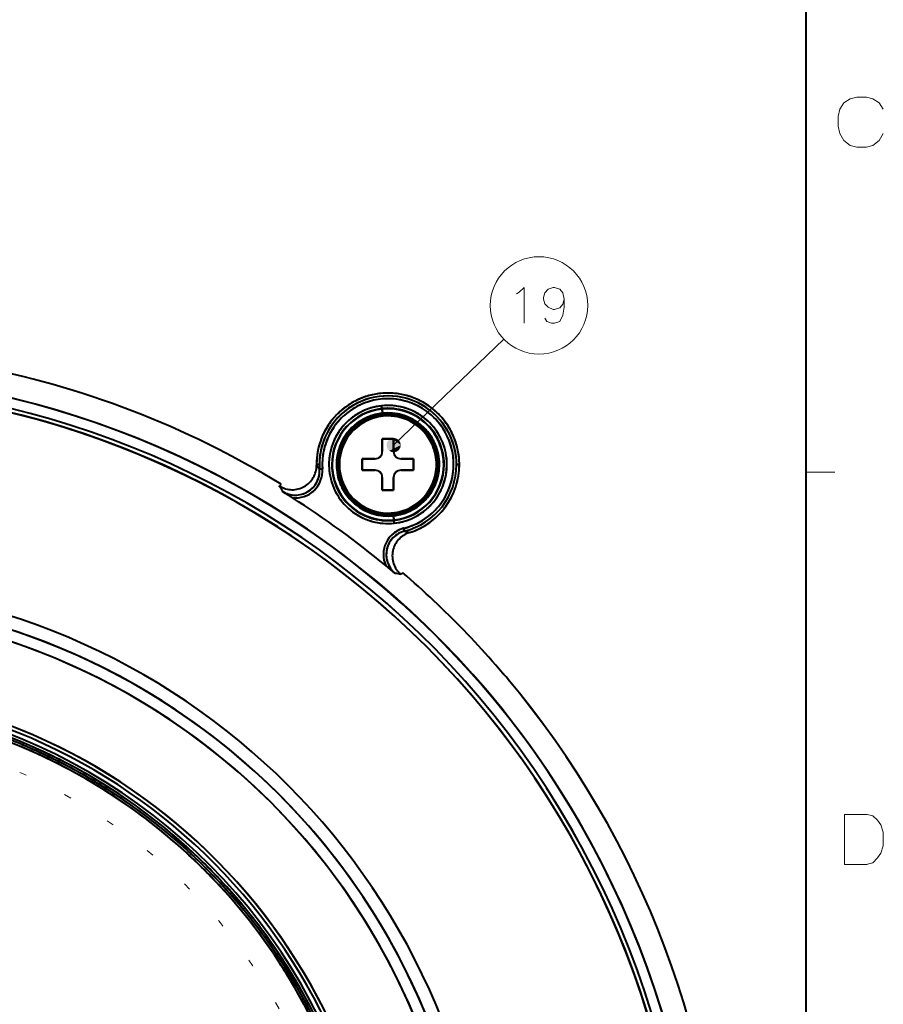
# Model space of a CAD drawing. Extents: x 4 to 595, y -67 to 443.
# Drawn here: x 528 to 588, y 222 to 291 of the extents above; entities that cross this region are included whole.
import ezdxf

# ---------------------------------------------------------------- set-up
doc = ezdxf.new("R2010")
doc.units = 0
doc.linetypes.add('DOT', pattern=[3.5, 0.5, -3])

msp = doc.modelspace()

# ---------------------------------------------------------------- linework, layer by layer
at = {"color": 7, "lineweight": 40}
msp.add_line((583, 13.5), (583, 406.5), dxfattribs=at)
at = {"color": 7, "lineweight": 13, "ltscale": 0.267529}
msp.add_line((554.117432, 261.009094), (561.83429, 268.422943), dxfattribs=at)
at = {"color": 7, "lineweight": 40, "ltscale": 0.004998}
for p, q in [((553.278442, 263.761017), (553.299683, 263.562225)), ((553.299683, 263.562225), (553.278442, 263.761017)), ((554.135193, 255.743774), (554.156433, 255.544968)), ((554.156433, 255.544968), (554.135193, 255.743774))]:
    msp.add_line(p, q, dxfattribs=at)
at = {"color": 7, "lineweight": 40, "ltscale": 0.007499}
for p, q in [((553.334167, 263.237762), (553.302307, 263.536011)), ((553.302307, 263.536011), (553.334167, 263.237762)), ((554.132568, 255.769974), (554.100708, 256.068237)), ((554.100708, 256.068237), (554.132568, 255.769974))]:
    msp.add_line(p, q, dxfattribs=at)
at = {"color": 7, "lineweight": 40, "ltscale": 0.0025}
for p, q in [((553.717468, 263.152985), (553.717468, 263.052979)), ((553.717468, 263.052979), (553.717468, 263.152985)), ((553.717468, 256.252991), (553.717468, 256.152985)), ((553.717468, 256.152985), (553.717468, 256.252991))]:
    msp.add_line(p, q, dxfattribs=at)
at = {"color": 7, "lineweight": 40, "ltscale": 0.02}
for p, q in [((554.117432, 261.453003), (553.317444, 261.453003)), ((553.317444, 261.453003), (554.117432, 261.453003)), ((554.117432, 261.453003), (553.317444, 261.453003)), ((551.917419, 260.052979), (551.917419, 259.252991)), ((551.917419, 259.252991), (551.917419, 260.052979)), ((555.517456, 259.252991), (555.517456, 260.052979)), ((555.517456, 260.052979), (555.517456, 259.252991)), ((555.517456, 259.252991), (555.517456, 260.052979)), ((553.317444, 257.852997), (554.117432, 257.852997)), ((554.117432, 257.852997), (553.317444, 257.852997))]:
    msp.add_line(p, q, dxfattribs=at)
at = {"color": 7, "lineweight": 40, "ltscale": 0.022501}
for p, q in [((553.317444, 261.453003), (553.317444, 260.552979)), ((553.317444, 260.552979), (553.317444, 261.453003)), ((553.317444, 261.453003), (553.317444, 260.552979)), ((554.117432, 260.552979), (554.117432, 261.453003)), ((554.117432, 261.453003), (554.117432, 260.552979)), ((554.117432, 260.552979), (554.117432, 261.453003)), ((552.817444, 260.052979), (551.917419, 260.052979)), ((551.917419, 260.052979), (552.817444, 260.052979)), ((552.817444, 260.052979), (551.917419, 260.052979)), ((555.517456, 260.052979), (554.617432, 260.052979)), ((554.617432, 260.052979), (555.517456, 260.052979)), ((555.517456, 260.052979), (554.617432, 260.052979)), ((551.917419, 259.252991), (552.817444, 259.252991)), ((552.817444, 259.252991), (551.917419, 259.252991)), ((554.617432, 259.252991), (555.517456, 259.252991)), ((555.517456, 259.252991), (554.617432, 259.252991))]:
    msp.add_line(p, q, dxfattribs=at)
at = {"color": 7, "lineweight": 40, "ltscale": 0.00123}
msp.add_line((548.717468, 259.652985), (548.717712, 259.60379), dxfattribs=at)
msp.add_line((548.717468, 259.652985), (548.717712, 259.60379), dxfattribs=at)
at = {"color": 7, "lineweight": 40, "ltscale": 0.004991}
for p, q in [((548.917114, 259.652985), (548.717468, 259.652985)), ((548.717468, 259.652985), (548.917114, 259.652985))]:
    msp.add_line(p, q, dxfattribs=at)
at = {"color": 7, "lineweight": 40, "ltscale": 0.004994}
for p, q in [((548.928223, 259.32666), (549.127502, 259.34024)), ((549.127502, 259.34024), (548.928223, 259.32666))]:
    msp.add_line(p, q, dxfattribs=at)
at = {"color": 7, "lineweight": 40, "ltscale": 0.000659}
for p, q in [((549.812317, 259.652985), (549.78595, 259.652985)), ((549.78595, 259.652985), (549.812317, 259.652985)), ((557.648926, 259.652985), (557.622559, 259.652985)), ((557.622559, 259.652985), (557.648926, 259.652985))]:
    msp.add_line(p, q, dxfattribs=at)
at = {"color": 7, "lineweight": 40, "ltscale": 0.004993}
for p, q in [((558.517761, 259.652985), (558.717468, 259.652985)), ((558.717468, 259.652985), (558.517761, 259.652985)), ((554.838379, 255.191071), (554.887024, 254.99736)), ((554.887024, 254.99736), (554.838379, 255.191071))]:
    msp.add_line(p, q, dxfattribs=at)
at = {"color": 7, "lineweight": 13, "ltscale": 0.05}
msp.add_line((583, 259.125), (585, 259.125), dxfattribs=at)
at = {"color": 7, "lineweight": 40, "ltscale": 0.0225}
for p, q in [((553.317444, 258.752991), (553.317444, 257.852997)), ((553.317444, 257.852997), (553.317444, 258.752991)), ((553.317444, 258.752991), (553.317444, 257.852997)), ((554.117432, 257.852997), (554.117432, 258.752991)), ((554.117432, 258.752991), (554.117432, 257.852997)), ((554.117432, 257.852997), (554.117432, 258.752991))]:
    msp.add_line(p, q, dxfattribs=at)
at = {"color": 7, "lineweight": 40, "ltscale": 0.001314}
msp.add_line((546.106506, 258.094421), (546.13739, 258.136932), dxfattribs=at)
at = {"color": 7, "lineweight": 40, "ltscale": 0.001311}
msp.add_line((546.106567, 258.094482), (546.13739, 258.136932), dxfattribs=at)
at = {"color": 7, "lineweight": 40, "ltscale": 0.004116}
msp.add_line((546.13739, 258.136932), (546.234131, 258.270142), dxfattribs=at)
msp.add_line((546.13739, 258.136932), (546.234131, 258.270142), dxfattribs=at)
at = {"color": 7, "lineweight": 40, "ltscale": 0.010057}
msp.add_line((546.68158, 257.548004), (546.343567, 257.766144), dxfattribs=at)
at = {"color": 7, "lineweight": 40, "ltscale": 0.004999}
msp.add_line((546.343567, 257.766144), (546.511597, 257.657776), dxfattribs=at)
at = {"color": 7, "lineweight": 40, "ltscale": 0.005059}
msp.add_line((546.511597, 257.657776), (546.68158, 257.548004), dxfattribs=at)
at = {"color": 7, "lineweight": 40, "ltscale": 0.010408}
for p, q in [((547.031982, 257.323181), (546.68158, 257.548004)), ((546.68158, 257.548004), (547.031982, 257.323181))]:
    msp.add_line(p, q, dxfattribs=at)
at = {"color": 7, "lineweight": 40, "ltscale": 0.01041}
for p, q in [((553.889526, 252.311111), (553.567383, 252.574966)), ((553.567383, 252.574966), (553.889526, 252.311096))]:
    msp.add_line(p, q, dxfattribs=at)
at = {"color": 7, "lineweight": 40, "ltscale": 0.010062}
msp.add_line((554.201599, 252.056946), (553.889526, 252.311111), dxfattribs=at)
at = {"color": 7, "lineweight": 40, "ltscale": 0.005061}
msp.add_line((553.889526, 252.311096), (554.04657, 252.183334), dxfattribs=at)
at = {"color": 7, "lineweight": 40, "ltscale": 0.005001}
msp.add_line((554.04657, 252.183334), (554.20166, 252.056992), dxfattribs=at)
at = {"color": 7, "lineweight": 40, "ltscale": 0.004217}
msp.add_line((554.754578, 252.074387), (554.617981, 251.975449), dxfattribs=at)
msp.add_line((554.754578, 252.074387), (554.617981, 251.975449), dxfattribs=at)
at = {"color": 7, "lineweight": 13}
for points in [[(586.535706, 285.369354), (586.084045, 285.256439)], [(586.535706, 285.369354), (587.213135, 285.369354)], [(587.213135, 285.369354), (587.664734, 285.256439), (588.116333, 284.974182), (588.39856, 284.522583)], [(585.35022, 284.522583), (585.632446, 284.974182)], [(585.632446, 284.974182), (586.084045, 285.256439)], [(585.35022, 284.522583), (585.237305, 284.014526)], [(585.237305, 283.337097), (585.237305, 284.014526)], [(585.237305, 283.337097), (585.35022, 282.829041)], [(585.35022, 282.829041), (585.632446, 282.320953)], [(587.213135, 281.869354), (587.664734, 281.982269), (588.116333, 282.320953), (588.39856, 282.829041)], [(585.632446, 282.320953), (586.084045, 281.982269)], [(586.084045, 281.982269), (586.535706, 281.869354)], [(587.213135, 281.869354), (586.535706, 281.869354)], [(562.716736, 271.591888), (562.910278, 271.71286)], [(562.910278, 271.71286), (563.265137, 272.035431), (563.265137, 269.535431)], [(566.063477, 271.228973), (565.966736, 271.672516), (565.740906, 271.914459), (565.386047, 272.035431), (565.289307, 272.035431), (564.934448, 271.914459), (564.708679, 271.672516), (564.611877, 271.349945), (564.611877, 271.228973), (564.708679, 270.906403), (564.934448, 270.664459), (565.289307, 270.503174), (565.386047, 270.503174), (565.740906, 270.624146), (565.966736, 270.866089), (566.063477, 271.228973), (566.063477, 270.664459), (565.966736, 270.099945), (565.740906, 269.656403), (565.386047, 269.535431), (565.160278, 269.535431), (564.837708, 269.656403), (564.708679, 269.898346)], [(587.266174, 235.16571), (585.685547, 235.16571), (585.685547, 231.66571)], [(587.266174, 235.16571), (587.661316, 235.052811), (588.000061, 234.770554), (588.22583, 234.431839), (588.395203, 233.923782)], [(588.395203, 232.964096), (588.395203, 233.923782)], [(587.209717, 231.66571), (587.661316, 231.77861), (588.000061, 232.117325), (588.22583, 232.456039), (588.395203, 232.964096)], [(585.685547, 231.66571), (587.266174, 231.66571)]]:
    msp.add_lwpolyline(points, dxfattribs=at)
for centre, radius in [((564.293335, 270.785431), 3.409999), ((512.572449, 203.021805), 63.039846), ((512.572449, 203.021805), 62.337414)]:
    msp.add_circle(centre, radius, dxfattribs=at)
at = {"color": 7, "lineweight": 40}
for centre, radius, start, end in [((512.572449, 203.021805), 63.041283, 298.647887, 118.647885), ((512.572449, 203.021805), 63.043057, 0, 90.42986), ((512.572449, 203.021805), 64.695394, 58.649209, 79.283265), ((512.572449, 203.021805), 64.695394, 58.649209, 79.283265), ((512.572449, 203.021805), 62.326399, 298.647887, 118.647885), ((512.572449, 203.021805), 62.029912, 360, 90.000003), ((512.572449, 203.021805), 62.029913, 0.000001, 89.999996), ((553.717468, 259.652985), 5, 0, 180.000005), ((553.716309, 259.66449), 4.988511, 89.987011, 101.262991), ((553.718567, 259.66449), 4.988511, 78.737007, 90.012994), ((553.717468, 259.652985), 4.800302, 0, 180.000005), ((553.717468, 259.652985), 4.800302, 54.000002, 179.999995), ((553.717468, 259.652985), 4.600574, 54.000002, 183.897943), ((553.711975, 259.663177), 4.988511, 112.487007, 123.762987), ((553.710205, 259.672821), 4.579639, 102.257282, 118.18514), ((553.714111, 259.664032), 4.988512, 101.237009, 112.512989), ((553.715942, 259.672089), 4.58157, 87.125579, 102.32525), ((553.721741, 259.674805), 4.578542, 70.894058, 87.196401), ((553.720764, 259.664032), 4.988512, 67.487009, 78.762989), ((553.728577, 259.674255), 4.576816, 53.956572, 70.97755), ((553.7229, 259.663177), 4.988511, 56.237011, 67.512991), ((553.717468, 259.652985), 4.131423, 96.099935, 185.559933), ((553.717468, 259.652985), 3.93148, 96.099942, 180.000005), ((553.717468, 259.652985), 3.93148, 96.099942, 180.000005), ((553.717468, 259.652985), 3.905145, 96.102613, 180.000005), ((553.717468, 259.652985), 3.905145, 96.102613, 179.999995), ((553.710144, 259.661926), 4.988511, 123.737005, 135.012991), ((553.703369, 259.672089), 4.57709, 118.105391, 134.961751), ((553.711609, 259.661591), 4.121132, 118.097714, 129.843863), ((553.725464, 259.63681), 4.149536, 106.891791, 118.105254), ((553.7052, 259.715637), 4.068263, 96.022604, 106.941617), ((553.717468, 259.605713), 4.178864, 85.306454, 96.031422), ((553.717468, 259.652985), 4.131423, 5.559935, 96.099942), ((553.717468, 259.652985), 3.93148, 5.559935, 96.099942), ((553.717468, 259.652985), 3.93148, 0, 96.099942), ((553.717468, 259.652985), 3.905145, 5.562608, 96.102613), ((553.717468, 259.652985), 3.905145, 0, 96.102613), ((553.718018, 259.611389), 3.646923, 85.318338, 96.042077), ((553.717468, 259.652985), 3.605187, 5.562608, 96.102613), ((553.728516, 259.711761), 3.546037, 74.423681, 85.35475), ((553.729126, 259.71579), 4.068187, 74.424924, 85.343576), ((553.709656, 259.637756), 4.148589, 63.337758, 74.455195), ((553.717468, 259.652985), 4.600574, 284.102064, 54.000002), ((553.722961, 259.661621), 4.121304, 51.639857, 63.354), ((553.734436, 259.670227), 4.576611, 37.023662, 54.045409), ((553.724731, 259.661926), 4.988511, 44.987007, 56.26299), ((553.717468, 259.652985), 4.800302, 360, 54.000002), ((553.708496, 259.660309), 4.988511, 134.987009, 146.262996), ((553.697937, 259.667542), 4.576469, 134.873341, 151.978621), ((553.717468, 259.652985), 3.605187, 96.102606, 185.56261), ((553.717468, 259.652985), 3.5, 90.000003, 269.999997), ((553.717468, 259.652985), 3.5, 90.000003, 269.999997), ((553.717468, 259.652985), 3.5, 90.000003, 269.999997), ((553.717468, 259.652985), 3.4, 90.000003, 269.999997), ((553.7099, 259.660339), 4.121002, 129.81437, 141.669038), ((553.682251, 259.706909), 3.541585, 118.120663, 129.972093), ((553.713745, 259.659912), 3.392188, 112.487007, 123.762987), ((553.725342, 259.623901), 3.635126, 112.283228, 118.103096), ((553.741943, 259.591217), 3.671658, 106.940122, 112.329715), ((553.715149, 259.660492), 3.392188, 101.237009, 112.512989), ((553.707703, 259.703308), 3.554431, 96.032508, 106.938325), ((553.716675, 259.660797), 3.392188, 89.987011, 101.262991), ((553.718201, 259.660797), 3.392188, 78.737007, 90.012994), ((553.717468, 259.652985), 3.5, 269.999997, 90.000003), ((553.717468, 259.652985), 3.5, 269.999997, 90.000003), ((553.717468, 259.652985), 3.5, 269.999997, 90.000003), ((553.717468, 259.652985), 3.4, 269.999997, 90.000003), ((553.719727, 259.660492), 3.392188, 67.487009, 78.762989), ((553.699829, 259.608856), 3.652866, 63.317069, 74.423838), ((553.72113, 259.659912), 3.392188, 56.237008, 67.512991), ((553.752991, 259.706818), 3.541475, 51.52304, 63.374142), ((553.724792, 259.660522), 4.121004, 39.814983, 51.669039), ((553.726379, 259.660309), 4.988511, 33.737009, 45.012992), ((553.707275, 259.658447), 4.988511, 146.237, 157.512987), ((553.708862, 259.658508), 4.121302, 141.639859, 153.354604), ((553.663635, 259.688538), 3.541478, 141.523036, 153.374835), ((553.711365, 259.657959), 3.392188, 134.987009, 146.262996), ((553.736145, 259.629486), 3.635, 135.68541, 141.505482), ((553.773926, 259.597046), 3.684698, 129.96764, 135.735188), ((553.712463, 259.659058), 3.392188, 123.737005, 135.012991), ((553.712463, 259.659058), 3.392188, 123.737005, 135.012991), ((553.722412, 259.659058), 3.392188, 44.987007, 56.26299), ((553.722412, 259.659058), 3.392188, 44.987007, 56.26299), ((553.69397, 259.634277), 3.634996, 45.685759, 51.505483), ((553.723511, 259.657959), 3.392188, 33.737009, 45.012992), ((553.723511, 259.657959), 3.392188, 33.737009, 45.012992), ((553.661499, 259.596497), 3.684711, 39.968331, 45.735524), ((553.771362, 259.688202), 3.541586, 28.122068, 39.972794), ((553.726074, 259.658813), 4.121133, 28.09891, 39.844462), ((553.736694, 259.663574), 4.578773, 20.805605, 37.10712), ((553.7276, 259.658447), 4.988512, 22.487008, 33.762988), ((553.706421, 259.656342), 4.988512, 157.487005, 168.762991), ((553.695923, 259.660828), 4.577877, 151.892301, 168.506149), ((553.732666, 259.645233), 4.148585, 153.338334, 164.456298), ((553.759033, 259.636536), 3.650085, 153.316191, 164.426778), ((553.71051, 259.656677), 3.392188, 146.237, 157.512987), ((553.724365, 259.656677), 3.392188, 22.487008, 33.762995), ((553.724365, 259.656677), 3.392188, 22.487008, 33.762995), ((553.688354, 259.645111), 3.635085, 22.284935, 28.104502), ((553.701294, 259.644958), 4.149538, 16.89345, 28.106437), ((553.736267, 259.657379), 4.581395, 5.676032, 20.876287), ((553.728516, 259.656342), 4.988512, 11.237009, 22.512992), ((553.705933, 259.654114), 4.988511, 168.737009, 180.012986), ((553.699341, 259.654297), 4.582598, 168.434883, 183.929539), ((553.654663, 259.664703), 4.068191, 164.426054, 175.345258), ((553.663757, 259.663422), 3.551074, 164.431859, 175.348851), ((553.709961, 259.655273), 3.392188, 157.487005, 168.762991), ((552.817444, 260.552979), 0.5, 269.999997, 0), ((552.822266, 260.552032), 0.495181, 337.38934, 0.110658), ((552.822266, 260.552032), 0.495181, 337.389343, 0.110658), ((554.61261, 260.552032), 0.495181, 179.889342, 202.610653), ((554.61261, 260.552032), 0.495181, 179.889342, 202.610653), ((554.617432, 260.552979), 0.5, 180.000005, 269.999997), ((553.724976, 259.655273), 3.392188, 11.23701, 22.51299), ((553.650818, 259.626526), 3.676867, 16.945223, 22.331406), ((553.77124, 259.663086), 3.550998, 6.030569, 16.947147), ((553.78009, 259.665222), 4.068265, 6.024868, 16.943312), ((553.728943, 259.654114), 4.988512, 359.987009, 11.26299), ((553.764709, 259.653015), 4.178856, 175.308089, 186.03362), ((553.75769, 259.652557), 3.645563, 175.298513, 186.02608), ((553.709656, 259.653748), 3.392188, 168.737009, 180.012986), ((552.81842, 260.548187), 0.495181, 269.889342, 292.610663), ((552.81842, 260.548187), 0.495181, 269.889342, 292.610656), ((552.820007, 260.549133), 0.495444, 292.395348, 315.104654), ((552.820007, 260.549133), 0.495444, 292.395348, 315.104651), ((552.821533, 260.550262), 0.495181, 314.889336, 337.61066), ((552.821533, 260.550262), 0.495181, 314.889343, 337.610659), ((553.717468, 259.652985), 3.605187, 276.102608, 5.562608), ((554.613342, 260.550262), 0.495181, 202.389341, 225.110662), ((554.613342, 260.550262), 0.495181, 202.389341, 225.110662), ((553.717468, 259.652985), 4.131423, 276.09993, 5.559935), ((554.614746, 260.54892), 0.495181, 224.889337, 247.610658), ((554.614746, 260.54892), 0.495181, 224.889337, 247.610658), ((554.616455, 260.548187), 0.495181, 247.389339, 270.11066), ((554.616455, 260.548187), 0.495181, 247.389346, 270.11066), ((553.72522, 259.653748), 3.392188, 359.987009, 11.26299), ((553.677185, 259.653442), 3.645567, 355.29915, 6.026075), ((553.717468, 259.652985), 3.905145, 0, 5.562608), ((553.717468, 259.652985), 3.93148, 0, 5.559935), ((553.670166, 259.652954), 4.178862, 355.308642, 6.033618), ((553.738525, 259.6521), 4.579638, 349.816473, 5.744341), ((547.239563, 259.202759), 1.692398, 238.049322, 4.196286), ((547.23999, 259.203094), 1.891549, 263.686929, 4.156027), ((547.024536, 259.581177), 1.692363, 330.170255, 345.47396), ((547.010925, 259.586456), 1.706844, 330.243253, 0.58163), ((547.005676, 259.587189), 1.712068, 345.437521, 0.55613), ((558.922668, 267.138947), 12.685439, 216.441322, 218.013358), ((558.919556, 267.136536), 12.681493, 216.441062, 218.01359), ((547.221802, 259.208527), 1.710499, 332.772533, 3.961014), ((553.717468, 259.652985), 4.800302, 180.000005, 183.897943), ((553.717468, 259.652985), 4.800302, 179.999995, 183.897943), ((547.241577, 259.206726), 1.890583, 338.940292, 4.050023), ((553.717468, 259.652985), 4.131423, 185.559933, 276.099937), ((553.654785, 259.640778), 4.068267, 186.024864, 196.943877), ((553.717468, 259.652985), 3.93148, 179.999995, 276.099937), ((553.717468, 259.652985), 3.93148, 180.000005, 185.559933), ((553.717468, 259.652985), 3.93148, 185.559933, 276.099937), ((553.717468, 259.652985), 3.905145, 179.999995, 185.56261), ((553.717468, 259.652985), 3.905145, 179.999995, 276.102614), ((553.717468, 259.652985), 3.905145, 185.56261, 276.102614), ((553.717468, 259.652985), 3.605187, 185.56261, 276.102614), ((553.663635, 259.642914), 3.551001, 186.030574, 196.947798), ((553.709656, 259.652222), 3.392188, 179.987014, 191.262991), ((552.817444, 258.752991), 0.5, 0, 90.000003), ((552.81842, 258.757813), 0.495181, 67.389337, 90.110658), ((552.81842, 258.757813), 0.495181, 67.389344, 90.110658), ((552.82019, 258.75708), 0.495181, 44.889339, 67.610663), ((552.82019, 258.75708), 0.495181, 44.889342, 67.610656), ((554.617432, 258.752991), 0.5, 90.000003, 180.000005), ((553.717468, 259.652985), 3.905145, 276.102614, 0), ((553.717468, 259.652985), 3.905145, 276.102614, 0), ((553.717468, 259.652985), 3.93148, 276.099937, 0), ((553.717468, 259.652985), 3.93148, 276.099937, 0), ((554.614746, 258.75708), 0.495181, 112.389342, 135.110663), ((554.614746, 258.75708), 0.495181, 112.389342, 135.110663), ((554.616455, 258.757813), 0.495181, 89.88934, 112.610661), ((554.616455, 258.757813), 0.495181, 89.88934, 112.610654), ((553.717468, 259.652985), 4.800302, 284.102064, 360), ((553.717468, 259.652985), 4.800302, 284.102064, 360), ((553.717468, 259.652985), 5, 287.43618, 360), ((553.72522, 259.652222), 3.392188, 348.73701, 0.012991), ((553.771118, 259.642578), 3.551075, 344.43316, 355.349502), ((553.780273, 259.641296), 4.068192, 344.427186, 355.345829), ((553.724915, 259.652405), 4.992524, 350.92272, 0.006803), ((547.023438, 259.580048), 1.692743, 299.635109, 330.221547), ((547.240295, 259.199982), 1.690082, 301.145783, 332.742487), ((547.027344, 259.577362), 1.688047, 314.900493, 330.235139), ((547.254456, 259.192352), 1.873356, 313.841858, 339.207876), ((553.733643, 259.661011), 4.149534, 196.894003, 208.10763), ((553.784058, 259.679474), 3.676883, 196.945858, 202.332419), ((553.709961, 259.650726), 3.392188, 191.237009, 202.512995), ((552.821533, 258.755707), 0.495181, 22.38934, 45.110664), ((552.821533, 258.755707), 0.495181, 22.389341, 45.110657), ((552.822266, 258.753967), 0.495181, 359.889342, 22.61066), ((552.822266, 258.753967), 0.495181, 359.889342, 22.610657), ((554.61261, 258.753967), 0.495181, 157.389347, 180.110658), ((554.612915, 258.753906), 0.495444, 157.395344, 180.104647), ((554.613342, 258.755707), 0.495181, 134.889338, 157.610659), ((554.613586, 258.755585), 0.495444, 134.895348, 157.604648), ((553.724976, 259.650726), 3.392188, 337.48701, 348.76299), ((553.724976, 259.650726), 3.392188, 337.48701, 348.76299), ((553.675842, 259.669464), 3.650086, 333.31824, 344.428022), ((553.702209, 259.660767), 4.148588, 333.340124, 344.457401), ((553.739746, 259.645447), 4.57725, 333.04014, 349.895907), ((553.724731, 259.651245), 4.992525, 341.852244, 350.936326), ((512.572449, 203.021805), 63.041283, 118.647885, 298.647887), ((559.706299, 265.437897), 15.408423, 208.283139, 209.860776), ((559.723755, 265.447601), 15.428393, 208.284177, 209.859765), ((547.025757, 259.594879), 1.707244, 238.645597, 253.806889), ((547.025269, 259.593719), 1.706001, 238.63945, 268.991097), ((547.242737, 259.220093), 1.709506, 238.265088, 269.468547), ((547.02301, 259.579315), 1.691519, 253.748949, 269.058784), ((547.024353, 259.58017), 1.692379, 269.012537, 299.605562), ((547.02478, 259.575562), 1.687778, 268.9954, 284.332255), ((547.241638, 259.200287), 1.689624, 269.499037, 301.1014), ((547.028259, 259.570465), 1.681984, 284.26131, 299.653995), ((547.253723, 259.179413), 1.864585, 288.639099, 314.134709), ((547.029968, 259.571747), 1.682234, 299.581554, 314.971708), ((553.74646, 259.660858), 3.63505, 202.285946, 208.105896), ((553.663513, 259.617798), 3.541593, 208.123476, 219.974907), ((553.71051, 259.649292), 3.392188, 202.487013, 213.763), ((553.711365, 259.64801), 3.392188, 213.737004, 225.012991), ((553.723511, 259.64801), 3.392188, 314.987008, 326.262991), ((553.77124, 259.617432), 3.541484, 321.525865, 333.376945), ((553.724365, 259.649292), 3.392188, 326.237005, 337.512992), ((553.724365, 259.649292), 3.392188, 326.237005, 337.512992), ((553.726074, 259.647491), 4.121304, 321.642296, 333.35639), ((553.724365, 259.650116), 4.992524, 332.781764, 341.865848), ((512.572449, 203.021805), 62.326399, 118.647885, 298.647887), ((512.572449, 203.021805), 64.3125, 50.399334, 57.600898), ((512.610229, 203.073761), 64.248393, 50.395735, 57.604497), ((547.242676, 259.183746), 1.872321, 263.539602, 288.917053), ((553.708862, 259.647156), 4.121132, 208.100104, 219.846294), ((553.773438, 259.709534), 3.684753, 219.970399, 225.737892), ((553.740906, 259.671631), 3.634927, 225.688141, 231.508282), ((553.712463, 259.646912), 3.392188, 224.987009, 236.262995), ((553.722412, 259.646912), 3.392188, 303.73701, 315.012993), ((553.660889, 259.708984), 3.684764, 309.971084, 315.738223), ((553.698792, 259.676453), 3.634923, 315.688482, 321.508281), ((553.724976, 259.64566), 4.121005, 309.817419, 321.671471), ((553.737244, 259.638855), 4.576501, 316.023004, 333.128176), ((553.723816, 259.649048), 4.992524, 323.711283, 332.79537), ((553.710083, 259.645447), 4.121002, 219.816801, 231.671483), ((553.711914, 259.644379), 4.121302, 231.64229, 243.356994), ((553.681885, 259.599182), 3.541486, 231.525863, 243.377648), ((553.713745, 259.646057), 3.392188, 236.237013, 247.512993), ((553.733887, 259.69458), 3.650079, 243.318909, 254.42929), ((553.715149, 259.645477), 3.392188, 247.487011, 258.762991), ((553.719727, 259.645477), 3.392188, 281.237011, 292.512991), ((553.72113, 259.646057), 3.392188, 292.487009, 303.762992), ((553.709595, 259.682007), 3.635011, 292.287656, 298.107305), ((553.752625, 259.599091), 3.541595, 298.124893, 309.975602), ((553.723267, 259.644379), 4.121134, 298.101295, 309.846898), ((553.731506, 259.634766), 4.577776, 299.495268, 316.109488), ((553.723145, 259.648102), 4.992524, 314.640806, 323.724896), ((553.72406, 259.66571), 4.145815, 243.339358, 254.459978), ((553.70636, 259.595276), 4.073233, 254.434317, 265.340688), ((553.707031, 259.599335), 3.551081, 254.434461, 265.351439), ((553.716675, 259.645172), 3.392188, 258.737009, 270.012989), ((553.717896, 259.693237), 3.645555, 265.301025, 276.028609), ((553.718201, 259.645172), 3.392188, 269.987006, 281.262993), ((553.727539, 259.599182), 3.551006, 276.033172, 286.949733), ((553.72998, 259.586853), 4.064836, 276.023166, 286.951578), ((553.690918, 259.719666), 3.676923, 286.947773, 292.334115), ((553.708374, 259.671417), 4.152017, 286.896547, 298.106882), ((553.72229, 259.647247), 4.992524, 305.570328, 314.654418), ((553.718445, 259.698914), 4.177511, 265.291347, 276.019648), ((555.291077, 253.35347), 1.891538, 103.839523, 204.306371), ((555.291016, 253.353027), 1.692353, 103.802217, 229.952215), ((555.302002, 253.337921), 1.710503, 104.039006, 135.214632), ((555.292969, 253.358398), 1.88809, 103.930733, 129.069456), ((553.722778, 259.639771), 4.586424, 284.07781, 299.559458), ((559.227234, 266.913147), 12.681619, 249.986423, 251.558938), ((559.228516, 266.916779), 12.685462, 249.986662, 251.558698), ((553.720276, 259.646057), 4.992523, 287.429377, 296.51346), ((553.721313, 259.646576), 4.992524, 296.499854, 305.583938), ((555.276367, 253.363861), 1.873351, 128.781414, 154.141455), ((555.288147, 253.352875), 1.690093, 135.244699, 166.829761), ((555.716614, 253.264069), 1.692744, 137.77706, 168.363794), ((555.712952, 253.266739), 1.688225, 137.760148, 153.092953), ((555.717163, 253.265442), 1.692253, 122.520534, 137.823983), ((555.726624, 253.25415), 1.706844, 107.418467, 137.75534), ((555.727051, 253.253159), 1.707928, 107.423255, 122.578495), ((555.26416, 253.359207), 1.864372, 153.849314, 179.341807), ((555.287964, 253.354263), 1.689606, 166.874007, 198.474496), ((555.706055, 253.265549), 1.682014, 168.340271, 183.732857), ((555.716431, 253.264999), 1.692378, 168.393342, 198.986609), ((555.706604, 253.267624), 1.682163, 153.022151, 168.413491), ((555.274353, 253.350143), 1.874665, 179.06849, 204.42415), ((555.711853, 253.26384), 1.687664, 183.662219, 199.000161), ((555.306458, 253.361374), 1.709441, 198.504193, 229.734878), ((555.729065, 253.27002), 1.706, 199.008043, 229.36057), ((555.716187, 253.263336), 1.691606, 198.935984, 214.245758), ((555.733154, 253.27356), 1.711375, 214.209134, 229.333741), ((557.371887, 267.153442), 15.425809, 258.140002, 259.715905), ((557.368469, 267.135925), 15.407969, 258.139087, 259.716813), ((512.572449, 203.021805), 64.695313, 38.898802, 49.306572), ((512.59436, 203.045029), 64.663432, 44.101401, 49.307853), ((512.572449, 203.021805), 48.311232, 360, 89.999996), ((512.572449, 203.021805), 48.311231, 359.999999, 89.999996), ((512.572449, 203.021805), 47.412676, 360, 90.000003), ((512.572449, 203.021805), 47.412671, 269.999997, 90.000003), ((512.572449, 203.021805), 46.617016, 360, 90.000009), ((512.572449, 203.021805), 46.617018, 269.999997, 90.000003), ((512.596375, 203.042953), 64.663431, 38.897518, 44.103969), ((512.572449, 203.021805), 41.061254, 269.999997, 89.384903), ((512.572449, 203.021805), 41.061254, 360, 89.384903), ((512.572449, 203.021805), 40.5, 0, 180.000005), ((512.572449, 203.021805), 40.5, 0, 180.000005), ((512.572449, 203.021805), 40.3, 269.999997, 90.000003), ((512.572449, 203.021805), 40.804444, 0, 89.384903), ((512.572449, 203.021805), 40.804444, 360, 89.384903), ((512.57251, 203.02179), 64.695351, 0.000019, 38.898815), ((512.572449, 203.021927), 64.695632, 359.999895, 38.898692), ((512.572449, 203.021805), 40.148141, 269.999997, 90.000003), ((512.572449, 203.021805), 39.987498, 269.999997, 90.000003), ((512.580322, 203.043655), 40.276817, 67.498381, 73.126621), ((512.582336, 203.042618), 39.964496, 61.873379, 67.501619), ((512.582397, 203.042725), 40.12502, 61.873379, 67.501619), ((512.582397, 203.042786), 40.276817, 61.873379, 67.501619), ((512.584412, 203.041733), 40.276792, 56.24838, 61.876623), ((512.58429, 203.041565), 39.964486, 56.24838, 61.876623), ((512.584351, 203.041641), 40.125042, 56.24838, 61.876617), ((512.586243, 203.040375), 40.125047, 50.623381, 56.251621), ((512.586304, 203.040451), 40.276804, 50.623378, 56.251621), ((512.586182, 203.040298), 39.964491, 50.623378, 56.251621), ((512.587952, 203.038864), 39.964497, 44.998379, 50.626622), ((512.588013, 203.03894), 40.125031, 44.998379, 50.626622), ((512.588074, 203.039001), 40.276826, 44.998382, 50.626622), ((512.589539, 203.037262), 39.964497, 39.37338, 45.00162), ((512.5896, 203.037338), 40.125031, 39.37338, 45.00162), ((512.589661, 203.037399), 40.276797, 39.373377, 45.00162), ((512.591003, 203.035522), 39.964491, 33.748378, 39.376621), ((512.591064, 203.035583), 40.125047, 33.748378, 39.376618), ((512.591125, 203.035645), 40.276794, 33.748378, 39.376621), ((512.592407, 203.033737), 40.276801, 28.123381, 33.751622), ((512.592224, 203.033646), 39.964486, 28.123379, 33.751619), ((512.592285, 203.033691), 40.125042, 28.123381, 33.751619), ((512.593384, 203.031708), 40.12502, 22.498378, 28.126622), ((512.593445, 203.031723), 40.276815, 22.498378, 28.12662)]:
    msp.add_arc(centre, radius, start, end, dxfattribs=at)
at = {"color": 7, "linetype": 'DOT', "lineweight": 13}
msp.add_arc((512.572449, 203.021805), 38.300053, 331.352122, 151.352115, dxfattribs=at)
at = {"color": 7, "lineweight": 13}
for points in [[(554.617432, 261.009094), (553.692322, 261.272308), (553.625977, 260.917206), (553.625977, 261.100952)], [(554.617432, 261.009094), (553.980652, 261.48999), (553.692322, 261.272308), (553.816162, 261.408112)], [(554.617432, 261.009094), (554.340332, 261.456665), (553.980652, 261.48999), (554.163574, 261.506958)], [(554.617432, 261.009094), (554.583679, 261.189697), (554.340332, 261.456665), (554.486938, 261.345947)], [(554.617432, 261.009094), (553.625977, 260.917206), (553.816162, 260.610077), (553.692322, 260.74588)], [(554.617432, 261.009094), (553.816162, 260.610077), (554.163574, 260.51123), (553.980652, 260.528168)], [(554.617432, 261.009094), (554.163574, 260.51123), (554.486938, 260.672241), (554.340332, 260.561523)], [(554.617432, 261.009094), (554.486938, 260.672241), (554.617432, 261.009094), (554.583679, 260.828461)]]:
    msp.add_solid(points, dxfattribs=at)

doc.saveas('drawing.dxf')
